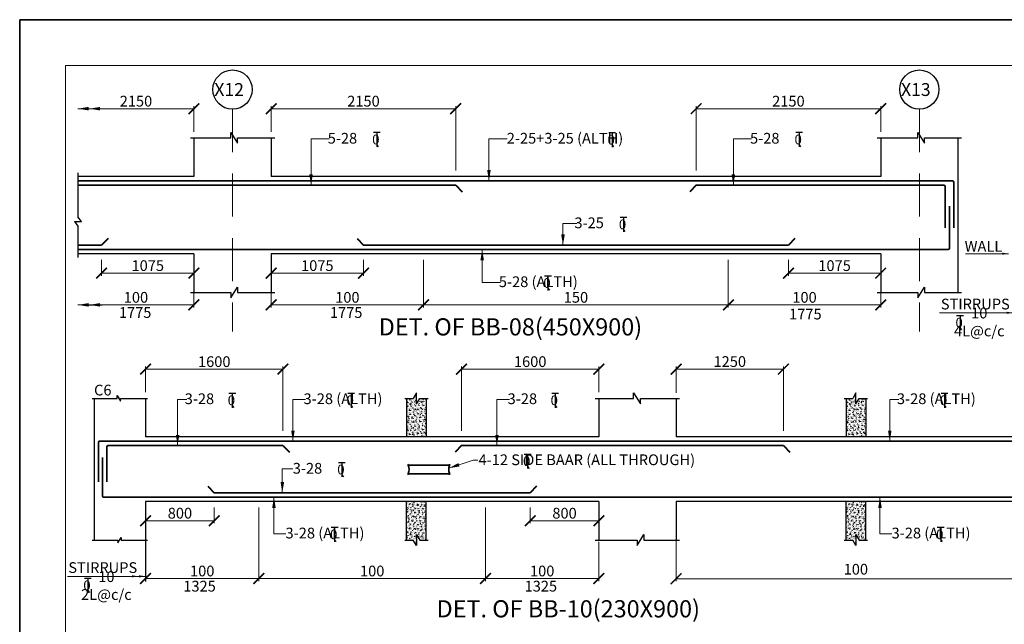
# Model space of a CAD drawing. Units: millimetres. Extents: x 2595901 to 6548022, y -1332439 to 332183.
# Drawn here: x 6043280 to 6066218, y -1287117 to -1273039 of the extents above; entities that cross this region are included whole.
import ezdxf

# ---------------------------------------------------------------- set-up
doc = ezdxf.new("R2010")
doc.units = ezdxf.units.MM
doc.header["$PDMODE"] = 34
doc.header["$PDSIZE"] = -7
for name, pattern in [('DASHDOT', [25.4, 12.7, -6.35, 0, -6.35]), ('DASHED2', [0.375, 0.25, -0.125]), ('KAPL-DASHDOT', [12.7, 6.35, -3.175, 0, -3.175])]:
    doc.linetypes.add(name, pattern=pattern)
doc.layers.get('0').update_dxf_attribs({"lineweight": 18})
doc.layers.get('DEFPOINTS').update_dxf_attribs({"lineweight": 13})
for name, color, linetype, lineweight in [('A-HATCH', 252, 'Continuous', 9), ('REIN', 42, 'Continuous', 35), ('REINF1', 42, 'Continuous', 40), ('S_COL', 4, 'Continuous', 30), ('S_DIM', 1, 'Continuous', 13), ('S_GRID', 253, 'DASHDOT', 18), ('S_RCC', 3, 'Continuous', 25), ('S_TEXT', 4, 'Continuous', 25), ('S_WALL', 2, 'Continuous', 25), ('TEXT', 130, 'Continuous', 25), ('TEXTLIGHT', 1, 'Continuous', 25), ('TOR', 7, 'Continuous', 5)]:
    doc.layers.add(name, color=color, linetype=linetype, lineweight=lineweight)
doc.layers.add('AG STRUCTURAL SUB GRID', color=251, linetype='KAPL-DASHDOT')
doc.styles.add('2MM', font='romans.shx', dxfattribs={"height": 200})
doc.styles.add('ROMANS', font='ROMANS.SHX', dxfattribs={"width": 0.85, "height": 250})
doc.styles.add('S_Notes', font='romans.shx', dxfattribs={"height": 10})
doc.dimstyles.new('100', dxfattribs={"dimtxt": 100, "dimasz": 150, "dimexe": 0, "dimexo": 0, "dimgap": 25, "dimtad": 1, "dimdec": 0, "dimzin": 0, "dimdsep": 46, "dimtxsty": 'ROMANS', "dimblk": 'ARCHTICK', "dimblk2": 'ARCHTICK', "dimcen": 0, "dimclrd": 1, "dimclre": 1, "dimclrt": 7, "dimadec": 0, "dimazin": 0, "dimtfac": 1, "dimtdec": 0, "dimtofl": 0, "dimtmove": 0, "dimatfit": 3, "dimfxl": 0.09, "dimtolj": 1, "dimtzin": 0, "dimlwd": 5, "dimlwe": 5, "dimarcsym": 0})
doc.dimstyles.new('50', dxfattribs={"dimscale": 2, "dimtxt": 2, "dimasz": 125, "dimexe": 30, "dimexo": 70, "dimgap": 25, "dimtad": 3, "dimdec": 0, "dimlfac": 0.5, "dimzin": 0, "dimdsep": 46, "dimtxsty": 'ROMANS', "dimblk": 'ARCHTICK', "dimcen": 1, "dimclrd": 1, "dimclre": 1, "dimclrt": 256, "dimadec": 0, "dimazin": 0, "dimtfac": 1, "dimtdec": 0, "dimtmove": 0, "dimatfit": 3, "dimfxl": 30, "dimtolj": 1, "dimtzin": 0, "dimlwd": 5, "dimlwe": 5, "dimarcsym": 0})

# ---------------------------------------------------------------- blocks, each defined once
blk = doc.blocks.new('_ArchTick')
at = {"color": 0, "linetype": 'ByBlock', "const_width": 0.15}
blk.add_lwpolyline([(-0.5, -0.5), (0.5, 0.5)], dxfattribs=at)
blk = doc.blocks.new('*D2138')
at = {"color": 1, "lineweight": 5, "transparency": 16777216}
for p, q in [((6059789, -1278630), (6059789, -1279739)), ((6063339, -1279239), (6063339, -1279739)), ((6059789, -1279679), (6063339, -1279679))]:
    blk.add_line(p, q, dxfattribs=at)
at = {"layer": 'DEFPOINTS', "color": 0, "linetype": 'ByBlock', "transparency": 16777216}
for p in [(6059789, -1278490, 0), (6063339, -1279099), (6063339, -1279679)]:
    blk.add_point(p, dxfattribs=at)
at = {"color": 1, "linetype": 'ByBlock', "lineweight": 5, "transparency": 16777216, "xscale": 250, "yscale": 250, "zscale": 250, "rotation": 180}
blk.add_blockref('_ArchTick', (6059789, -1279679), dxfattribs=at)
at = {"color": 1, "linetype": 'ByBlock', "lineweight": 5, "transparency": 16777216, "xscale": 250, "yscale": 250, "zscale": 250}
blk.add_blockref('_ArchTick', (6063339, -1279679), dxfattribs=at)
at = {"linetype": 'ByBlock', "transparency": 16777216, "insert": (6061564, -1279504), "char_height": 250, "attachment_point": 5, "style": 'ROMANS'}
blk.add_mtext('\\A1;100', dxfattribs=at)
blk = doc.blocks.new('*D2139')
at = {"color": 1, "lineweight": 5, "transparency": 16777216}
for p, q in [((6061189, -1278630), (6061189, -1279000)), ((6063339, -1278630), (6063339, -1279000)), ((6061189, -1278940), (6063339, -1278940))]:
    blk.add_line(p, q, dxfattribs=at)
at = {"layer": 'DEFPOINTS', "color": 0, "linetype": 'ByBlock', "transparency": 16777216}
for p in [(6061189, -1278490), (6063339, -1278490), (6063339, -1278940)]:
    blk.add_point(p, dxfattribs=at)
at = {"color": 1, "linetype": 'ByBlock', "lineweight": 5, "transparency": 16777216, "xscale": 250, "yscale": 250, "zscale": 250, "rotation": 180}
blk.add_blockref('_ArchTick', (6061189, -1278940), dxfattribs=at)
at = {"color": 1, "linetype": 'ByBlock', "lineweight": 5, "transparency": 16777216, "xscale": 250, "yscale": 250, "zscale": 250}
blk.add_blockref('_ArchTick', (6063339, -1278940), dxfattribs=at)
at = {"linetype": 'ByBlock', "transparency": 16777216, "insert": (6062264, -1278765), "char_height": 250, "attachment_point": 5, "style": 'ROMANS'}
blk.add_mtext('\\A1;1075', dxfattribs=at)
blk = doc.blocks.new('*D2140')
at = {"color": 1, "lineweight": 5, "transparency": 16777216}
for p, q in [((6045189, -1278630), (6045189, -1279000)), ((6047339, -1278630), (6047339, -1279000)), ((6045189, -1278940), (6047339, -1278940))]:
    blk.add_line(p, q, dxfattribs=at)
at = {"layer": 'DEFPOINTS', "color": 0, "linetype": 'ByBlock', "transparency": 16777216}
for p in [(6045189, -1278490), (6047339, -1278490), (6047339, -1278940)]:
    blk.add_point(p, dxfattribs=at)
at = {"color": 1, "linetype": 'ByBlock', "lineweight": 5, "transparency": 16777216, "xscale": 250, "yscale": 250, "zscale": 250, "rotation": 180}
blk.add_blockref('_ArchTick', (6045189, -1278940), dxfattribs=at)
at = {"color": 1, "linetype": 'ByBlock', "lineweight": 5, "transparency": 16777216, "xscale": 250, "yscale": 250, "zscale": 250}
blk.add_blockref('_ArchTick', (6047339, -1278940), dxfattribs=at)
at = {"linetype": 'ByBlock', "transparency": 16777216, "insert": (6046264, -1278765), "char_height": 250, "attachment_point": 5, "style": 'ROMANS'}
blk.add_mtext('\\A1;1075', dxfattribs=at)
blk = doc.blocks.new('*D2141')
at = {"color": 1, "lineweight": 5, "transparency": 16777216}
for p, q in [((6052689, -1278630), (6052689, -1279739)), ((6049139, -1279239), (6049139, -1279739)), ((6052689, -1279679), (6049139, -1279679))]:
    blk.add_line(p, q, dxfattribs=at)
at = {"layer": 'DEFPOINTS', "color": 0, "linetype": 'ByBlock', "transparency": 16777216}
for p in [(6052689, -1278490, 0), (6049139, -1279099), (6049139, -1279679)]:
    blk.add_point(p, dxfattribs=at)
at = {"color": 1, "linetype": 'ByBlock', "lineweight": 5, "transparency": 16777216, "xscale": 250, "yscale": 250, "zscale": 250, "rotation": 180}
blk.add_blockref('_ArchTick', (6049139, -1279679), dxfattribs=at)
at = {"color": 1, "linetype": 'ByBlock', "lineweight": 5, "transparency": 16777216, "xscale": 250, "yscale": 250, "zscale": 250}
blk.add_blockref('_ArchTick', (6052689, -1279679), dxfattribs=at)
at = {"linetype": 'ByBlock', "transparency": 16777216, "insert": (6050914, -1279504), "char_height": 250, "attachment_point": 5, "style": 'ROMANS'}
blk.add_mtext('\\A1;100', dxfattribs=at)
blk = doc.blocks.new('*D2142')
at = {"color": 1, "lineweight": 5, "transparency": 16777216}
for p, q in [((6049139, -1278630), (6049139, -1279000)), ((6051289, -1278630), (6051289, -1279000)), ((6051289, -1278940), (6049139, -1278940))]:
    blk.add_line(p, q, dxfattribs=at)
at = {"layer": 'DEFPOINTS', "color": 0, "linetype": 'ByBlock', "transparency": 16777216}
for p in [(6049139, -1278490), (6051289, -1278490), (6049139, -1278940)]:
    blk.add_point(p, dxfattribs=at)
at = {"color": 1, "linetype": 'ByBlock', "lineweight": 5, "transparency": 16777216, "xscale": 250, "yscale": 250, "zscale": 250, "rotation": 180}
blk.add_blockref('_ArchTick', (6049139, -1278940), dxfattribs=at)
at = {"color": 1, "linetype": 'ByBlock', "lineweight": 5, "transparency": 16777216, "xscale": 250, "yscale": 250, "zscale": 250}
blk.add_blockref('_ArchTick', (6051289, -1278940), dxfattribs=at)
at = {"linetype": 'ByBlock', "transparency": 16777216, "insert": (6050214, -1278765), "char_height": 250, "attachment_point": 5, "style": 'ROMANS'}
blk.add_mtext('\\A1;1075', dxfattribs=at)
blk = doc.blocks.new('*D2213')
at = {"color": 1, "lineweight": 5, "transparency": 16777216}
for p, q in [((6059789, -1278630), (6059789, -1279739)), ((6052689, -1279458), (6052689, -1279739)), ((6052689, -1279679), (6059789, -1279679))]:
    blk.add_line(p, q, dxfattribs=at)
at = {"layer": 'DEFPOINTS', "color": 0, "linetype": 'ByBlock', "transparency": 16777216}
for p in [(6059789, -1278490, 0), (6052689, -1279318), (6059789, -1279679)]:
    blk.add_point(p, dxfattribs=at)
at = {"color": 1, "linetype": 'ByBlock', "lineweight": 5, "transparency": 16777216, "xscale": 250, "yscale": 250, "zscale": 250, "rotation": 180}
blk.add_blockref('_ArchTick', (6052689, -1279679), dxfattribs=at)
at = {"color": 1, "linetype": 'ByBlock', "lineweight": 5, "transparency": 16777216, "xscale": 250, "yscale": 250, "zscale": 250}
blk.add_blockref('_ArchTick', (6059789, -1279679), dxfattribs=at)
at = {"linetype": 'ByBlock', "transparency": 16777216, "insert": (6056239, -1279504), "char_height": 250, "attachment_point": 5, "style": 'ROMANS'}
blk.add_mtext('\\A1;150', dxfattribs=at)
blk = doc.blocks.new('*D2214')
at = {"color": 1, "lineweight": 5, "transparency": 16777216}
for p, q in [((6049139, -1275650), (6049139, -1275051)), ((6049139, -1275111), (6053439, -1275111)), ((6053439, -1276550), (6053439, -1275051))]:
    blk.add_line(p, q, dxfattribs=at)
at = {"layer": 'DEFPOINTS', "color": 0, "linetype": 'ByBlock', "transparency": 16777216}
for p in [(6053439, -1275111), (6049139, -1275790), (6053439, -1276690)]:
    blk.add_point(p, dxfattribs=at)
at = {"color": 1, "linetype": 'ByBlock', "lineweight": 5, "transparency": 16777216, "xscale": 250, "yscale": 250, "zscale": 250, "rotation": 180}
blk.add_blockref('_ArchTick', (6049139, -1275111), dxfattribs=at)
at = {"color": 1, "linetype": 'ByBlock', "lineweight": 5, "transparency": 16777216, "xscale": 250, "yscale": 250, "zscale": 250}
blk.add_blockref('_ArchTick', (6053439, -1275111), dxfattribs=at)
at = {"linetype": 'ByBlock', "transparency": 16777216, "insert": (6051289, -1274936), "char_height": 250, "attachment_point": 5, "style": 'ROMANS'}
blk.add_mtext('\\A1;2150', dxfattribs=at)
blk = doc.blocks.new('*D2215')
at = {"color": 1, "lineweight": 5, "transparency": 16777216}
for p, q in [((6059039, -1276550), (6059039, -1275051)), ((6063339, -1275111), (6059039, -1275111)), ((6063339, -1275650), (6063339, -1275051))]:
    blk.add_line(p, q, dxfattribs=at)
at = {"layer": 'DEFPOINTS', "color": 0, "linetype": 'ByBlock', "transparency": 16777216}
for p in [(6059039, -1275111), (6063339, -1275790, 0), (6059039, -1276690)]:
    blk.add_point(p, dxfattribs=at)
at = {"color": 1, "linetype": 'ByBlock', "lineweight": 5, "transparency": 16777216, "xscale": 250, "yscale": 250, "zscale": 250, "rotation": 180}
blk.add_blockref('_ArchTick', (6059039, -1275111), dxfattribs=at)
at = {"color": 1, "linetype": 'ByBlock', "lineweight": 5, "transparency": 16777216, "xscale": 250, "yscale": 250, "zscale": 250}
blk.add_blockref('_ArchTick', (6063339, -1275111), dxfattribs=at)
at = {"linetype": 'ByBlock', "transparency": 16777216, "insert": (6061189, -1274936), "char_height": 250, "attachment_point": 5, "style": 'ROMANS'}
blk.add_mtext('\\A1;2150', dxfattribs=at)
blk = doc.blocks.new('T')
at = {"layer": 'TEXTLIGHT', "color": 7}
for p, q in [((-5.9, 25.2), (5.9, 25.2)), ((0, 25.2), (0, 0)), ((0, 3.7), (2.6, 0.4))]:
    blk.add_line(p, q, dxfattribs=at)
at = {"layer": 'TEXTLIGHT', "color": 7, "style": 'ROMANS'}
blk.add_text('0', height=16.7, dxfattribs=at).set_placement((-7.9, 4.5))
blk = doc.blocks.new('*D2842')
at = {"color": 1, "lineweight": 5, "transparency": 16777216}
for p, q in [((6046213, -1284395), (6046213, -1284765)), ((6047813, -1284395), (6047813, -1284765)), ((6047813, -1284705), (6046213, -1284705))]:
    blk.add_line(p, q, dxfattribs=at)
at = {"layer": 'DEFPOINTS', "color": 0, "linetype": 'ByBlock', "transparency": 16777216}
for p in [(6046213, -1284255), (6047813, -1284255, 0), (6046213, -1284705)]:
    blk.add_point(p, dxfattribs=at)
at = {"color": 1, "linetype": 'ByBlock', "lineweight": 5, "transparency": 16777216, "xscale": 250, "yscale": 250, "zscale": 250, "rotation": 180}
blk.add_blockref('_ArchTick', (6046213, -1284705), dxfattribs=at)
at = {"color": 1, "linetype": 'ByBlock', "lineweight": 5, "transparency": 16777216, "xscale": 250, "yscale": 250, "zscale": 250}
blk.add_blockref('_ArchTick', (6047813, -1284705), dxfattribs=at)
at = {"linetype": 'ByBlock', "transparency": 16777216, "insert": (6047013, -1284530), "char_height": 250, "attachment_point": 5, "style": 'ROMANS'}
blk.add_mtext('\\A1;800', dxfattribs=at)
blk = doc.blocks.new('*D2843')
at = {"color": 1, "lineweight": 5, "transparency": 16777216}
for p, q in [((6053573, -1282615), (6053573, -1281116)), ((6056773, -1281176), (6053573, -1281176)), ((6056773, -1281715), (6056773, -1281116))]:
    blk.add_line(p, q, dxfattribs=at)
at = {"layer": 'DEFPOINTS', "color": 0, "linetype": 'ByBlock', "transparency": 16777216}
for p in [(6053573, -1281176), (6056773, -1281855, 0), (6053573, -1282755, 0)]:
    blk.add_point(p, dxfattribs=at)
at = {"color": 1, "linetype": 'ByBlock', "lineweight": 5, "transparency": 16777216, "xscale": 250, "yscale": 250, "zscale": 250, "rotation": 180}
blk.add_blockref('_ArchTick', (6053573, -1281176), dxfattribs=at)
at = {"color": 1, "linetype": 'ByBlock', "lineweight": 5, "transparency": 16777216, "xscale": 250, "yscale": 250, "zscale": 250}
blk.add_blockref('_ArchTick', (6056773, -1281176), dxfattribs=at)
at = {"linetype": 'ByBlock', "transparency": 16777216, "insert": (6055173, -1281001), "char_height": 250, "attachment_point": 5, "style": 'ROMANS'}
blk.add_mtext('\\A1;1600', dxfattribs=at)
blk = doc.blocks.new('*D2844')
at = {"color": 1, "lineweight": 5, "transparency": 16777216}
for p, q in [((6055173, -1284395), (6055173, -1284765)), ((6056773, -1284395), (6056773, -1284765)), ((6055173, -1284705), (6056773, -1284705))]:
    blk.add_line(p, q, dxfattribs=at)
at = {"layer": 'DEFPOINTS', "color": 0, "linetype": 'ByBlock', "transparency": 16777216}
for p in [(6055173, -1284255, 0), (6056773, -1284255), (6056773, -1284705)]:
    blk.add_point(p, dxfattribs=at)
at = {"color": 1, "linetype": 'ByBlock', "lineweight": 5, "transparency": 16777216, "xscale": 250, "yscale": 250, "zscale": 250, "rotation": 180}
blk.add_blockref('_ArchTick', (6055173, -1284705), dxfattribs=at)
at = {"color": 1, "linetype": 'ByBlock', "lineweight": 5, "transparency": 16777216, "xscale": 250, "yscale": 250, "zscale": 250}
blk.add_blockref('_ArchTick', (6056773, -1284705), dxfattribs=at)
at = {"linetype": 'ByBlock', "transparency": 16777216, "insert": (6055973, -1284530), "char_height": 250, "attachment_point": 5, "style": 'ROMANS'}
blk.add_mtext('\\A1;800', dxfattribs=at)
blk = doc.blocks.new('*D2845')
at = {"color": 1, "lineweight": 5, "transparency": 16777216}
for p, q in [((6048853, -1284395), (6048853, -1286111)), ((6046213, -1285295), (6046213, -1286111)), ((6048853, -1286051), (6046213, -1286051))]:
    blk.add_line(p, q, dxfattribs=at)
at = {"layer": 'DEFPOINTS', "color": 0, "linetype": 'ByBlock', "transparency": 16777216}
for p in [(6048853, -1284255, 0), (6046213, -1285155, 0), (6046213, -1286051)]:
    blk.add_point(p, dxfattribs=at)
at = {"color": 1, "linetype": 'ByBlock', "lineweight": 5, "transparency": 16777216, "xscale": 250, "yscale": 250, "zscale": 250, "rotation": 180}
blk.add_blockref('_ArchTick', (6046213, -1286051), dxfattribs=at)
at = {"color": 1, "linetype": 'ByBlock', "lineweight": 5, "transparency": 16777216, "xscale": 250, "yscale": 250, "zscale": 250}
blk.add_blockref('_ArchTick', (6048853, -1286051), dxfattribs=at)
at = {"linetype": 'ByBlock', "transparency": 16777216, "insert": (6047533, -1285876), "char_height": 250, "attachment_point": 5, "style": 'ROMANS'}
blk.add_mtext('\\A1;100', dxfattribs=at)
blk = doc.blocks.new('*D2846')
at = {"color": 1, "lineweight": 5, "transparency": 16777216}
for p, q in [((6054133, -1284395), (6054133, -1286111)), ((6048853, -1285830), (6048853, -1286111)), ((6048853, -1286051), (6054133, -1286051))]:
    blk.add_line(p, q, dxfattribs=at)
at = {"layer": 'DEFPOINTS', "color": 0, "linetype": 'ByBlock', "transparency": 16777216}
for p in [(6054133, -1284255, 0), (6048853, -1285690), (6054133, -1286051)]:
    blk.add_point(p, dxfattribs=at)
at = {"color": 1, "linetype": 'ByBlock', "lineweight": 5, "transparency": 16777216, "xscale": 250, "yscale": 250, "zscale": 250, "rotation": 180}
blk.add_blockref('_ArchTick', (6048853, -1286051), dxfattribs=at)
at = {"color": 1, "linetype": 'ByBlock', "lineweight": 5, "transparency": 16777216, "xscale": 250, "yscale": 250, "zscale": 250}
blk.add_blockref('_ArchTick', (6054133, -1286051), dxfattribs=at)
at = {"linetype": 'ByBlock', "transparency": 16777216, "insert": (6051493, -1285876), "char_height": 250, "attachment_point": 5, "style": 'ROMANS'}
blk.add_mtext('\\A1;100', dxfattribs=at)
blk = doc.blocks.new('*D2847')
at = {"color": 1, "lineweight": 5, "transparency": 16777216}
for p, q in [((6054133, -1284395), (6054133, -1286111)), ((6056773, -1285194), (6056773, -1286111)), ((6054133, -1286051), (6056773, -1286051))]:
    blk.add_line(p, q, dxfattribs=at)
at = {"layer": 'DEFPOINTS', "color": 0, "linetype": 'ByBlock', "transparency": 16777216}
for p in [(6054133, -1284255, 0), (6056773, -1285054, 0), (6056773, -1286051)]:
    blk.add_point(p, dxfattribs=at)
at = {"color": 1, "linetype": 'ByBlock', "lineweight": 5, "transparency": 16777216, "xscale": 250, "yscale": 250, "zscale": 250, "rotation": 180}
blk.add_blockref('_ArchTick', (6054133, -1286051), dxfattribs=at)
at = {"color": 1, "linetype": 'ByBlock', "lineweight": 5, "transparency": 16777216, "xscale": 250, "yscale": 250, "zscale": 250}
blk.add_blockref('_ArchTick', (6056773, -1286051), dxfattribs=at)
at = {"linetype": 'ByBlock', "transparency": 16777216, "insert": (6055453, -1285876), "char_height": 250, "attachment_point": 5, "style": 'ROMANS'}
blk.add_mtext('\\A1;100', dxfattribs=at)
blk = doc.blocks.new('*D2848')
at = {"color": 1, "lineweight": 5, "transparency": 16777216}
for p, q in [((6058573, -1281725), (6058573, -1281114)), ((6061073, -1281174), (6058573, -1281174)), ((6061073, -1282615), (6061073, -1281114))]:
    blk.add_line(p, q, dxfattribs=at)
at = {"layer": 'DEFPOINTS', "color": 0, "linetype": 'ByBlock', "transparency": 16777216}
for p in [(6058573, -1281174), (6058573, -1281865), (6061073, -1282755, 0)]:
    blk.add_point(p, dxfattribs=at)
at = {"color": 1, "linetype": 'ByBlock', "lineweight": 5, "transparency": 16777216, "xscale": 250, "yscale": 250, "zscale": 250, "rotation": 180}
blk.add_blockref('_ArchTick', (6058573, -1281174), dxfattribs=at)
at = {"color": 1, "linetype": 'ByBlock', "lineweight": 5, "transparency": 16777216, "xscale": 250, "yscale": 250, "zscale": 250}
blk.add_blockref('_ArchTick', (6061073, -1281174), dxfattribs=at)
at = {"linetype": 'ByBlock', "transparency": 16777216, "insert": (6059823, -1280999), "char_height": 250, "attachment_point": 5, "style": 'ROMANS'}
blk.add_mtext('\\A1;1250', dxfattribs=at)
blk = doc.blocks.new('*D3302')
at = {"color": 1, "lineweight": 5, "transparency": 16777216}
for p, q in [((6046213, -1281715), (6046213, -1281116)), ((6046213, -1281176), (6049413, -1281176)), ((6049413, -1282615), (6049413, -1281116))]:
    blk.add_line(p, q, dxfattribs=at)
at = {"layer": 'DEFPOINTS', "color": 0, "linetype": 'ByBlock', "transparency": 16777216}
for p in [(6049413, -1281176), (6046213, -1281855, 0), (6049413, -1282755, 0)]:
    blk.add_point(p, dxfattribs=at)
at = {"color": 1, "linetype": 'ByBlock', "lineweight": 5, "transparency": 16777216, "xscale": 250, "yscale": 250, "zscale": 250, "rotation": 180}
blk.add_blockref('_ArchTick', (6046213, -1281176), dxfattribs=at)
at = {"color": 1, "linetype": 'ByBlock', "lineweight": 5, "transparency": 16777216, "xscale": 250, "yscale": 250, "zscale": 250}
blk.add_blockref('_ArchTick', (6049413, -1281176), dxfattribs=at)
at = {"linetype": 'ByBlock', "transparency": 16777216, "insert": (6047813, -1281001), "char_height": 250, "attachment_point": 5, "style": 'ROMANS'}
blk.add_mtext('\\A1;1600', dxfattribs=at)

msp = doc.modelspace()

# ---------------------------------------------------------------- hatches: boundary and pattern name
at = {"layer": 'A-HATCH', "linetype": 'ByBlock'}
h = msp.add_hatch(dxfattribs=at)
h.set_pattern_fill('AR-CONC', color=256, scale=0.5, style=0)
h.set_pattern_definition([(310, (1075457.03, -2071325.106), (91.0923345, 7.9695428), [9.525, -104.775]), (5, (1075457.03, -2071325.11), (-17.621413, -95.5283214), [7.62, -83.82]), (259.549, (1075464.62, -2071324.44), (73.4712508, -87.5583439), [8.095, -89.045]), (313.8158, (1075457.03, -2071350.51), (135.5395204, 21.021164), [14.2875, -157.1625]), (263.3644, (1075468.33, -2071348.75), (118.7021172, -123.712778), [12.1425, -133.5675]), (8.816, (1075457.03, -2071350.5), (118.702303, -123.712559), [11.43, -125.73]), (339, (1075469.73, -2071344.156), (75.8074399, 51.1327593), [9.525, -104.775]), (34, (1075469.73, -2071344.16), (30.9010142, -92.093983), [7.62, -83.82]), (288.5486, (1075476.05, -2071339.895), (106.7082454, -40.9614289), [8.095, -89.045]), (322.5, (1075457.03, -2071325.106), (1.54430163, -42.27751944), [0, -82.804, 0, -85.09, 0, -84.1375]), (352.5, (1075457.03, -2071325.106), (33.40983126, -50.0902874), [0, -48.514, 0, -80.899, 0, -32.0675]), (32.5, (1075428.71, -2071325.106), (67.79529758, 2.864372), [0, -31.75, 0, -99.06, 0, -131.445]), (42.5, (1075416.01, -2071325.106), (74.0645907, -12.7132455), [0, -41.275, 0, -65.786, 0, -93.345])])
h.paths.add_polyline_path([(6052752.6, -1282755.4), (6052292.6, -1282755.4), (6052292.6, -1281855.4), (6052450.2, -1281855.4), (6052522.6, -1281726.2), (6052522.6, -1281855.4), (6052522.6, -1281984.7), (6052600.8, -1281855.4), (6052752.6, -1281855.4)])
h = msp.add_hatch(dxfattribs=at)
h.set_pattern_fill('AR-CONC', color=256, scale=0.5, style=0)
h.set_pattern_definition([(310, (1085697.02, -2071325.106), (91.0923345, 7.9695428), [9.525, -104.775]), (5, (1085697.02, -2071325.11), (-17.621413, -95.5283214), [7.62, -83.82]), (259.549, (1085704.61, -2071324.44), (73.4712508, -87.5583439), [8.095, -89.045]), (313.8158, (1085697.02, -2071350.51), (135.5395204, 21.021164), [14.2875, -157.1625]), (263.3644, (1085708.31, -2071348.75), (118.7021172, -123.712778), [12.1425, -133.5675]), (8.816, (1085697.02, -2071350.5), (118.702303, -123.712559), [11.43, -125.73]), (339, (1085709.72, -2071344.156), (75.8074399, 51.1327593), [9.525, -104.775]), (34, (1085709.72, -2071344.16), (30.9010142, -92.093983), [7.62, -83.82]), (288.5486, (1085716.04, -2071339.895), (106.7082454, -40.9614289), [8.095, -89.045]), (322.5, (1085697.02, -2071325.106), (1.54430163, -42.27751944), [0, -82.804, 0, -85.09, 0, -84.1375]), (352.5, (1085697.02, -2071325.106), (33.40983126, -50.0902874), [0, -48.514, 0, -80.899, 0, -32.0675]), (32.5, (1085668.698, -2071325.106), (67.79529758, 2.864372), [0, -31.75, 0, -99.06, 0, -131.445]), (42.5, (1085656, -2071325.106), (74.0645907, -12.7132455), [0, -41.275, 0, -65.786, 0, -93.345])])
h.paths.add_polyline_path([(6062992.6, -1282755.4), (6062532.6, -1282755.4), (6062532.6, -1281855.4), (6062690.2, -1281855.4), (6062762.6, -1281726.2), (6062762.6, -1281855.4), (6062762.6, -1281984.7), (6062840.8, -1281855.4), (6062992.6, -1281855.4)])
h = msp.add_hatch(dxfattribs=at)
h.set_pattern_fill('AR-CONC', color=256, scale=0.5, style=0)
h.set_pattern_definition([(50, (1075457.03, -495685.76), (91.0923345, -7.9695428), [9.525, -104.775]), (355, (1075457.03, -495685.76), (-17.621413, 95.5283214), [7.62, -83.82]), (100.451, (1075464.62, -495686.42), (73.4712508, 87.5583439), [8.095, -89.045]), (46.1842, (1075457.03, -495660.36), (135.5395204, -21.021164), [14.2875, -157.1625]), (96.6356, (1075468.33, -495662.11), (118.7021172, 123.712778), [12.1425, -133.5675]), (351.184, (1075457.03, -495660.36), (118.702303, 123.712559), [11.43, -125.73]), (21, (1075469.73, -495666.71), (75.8074399, -51.1327593), [9.525, -104.775]), (326, (1075469.73, -495666.71), (30.9010142, 92.093983), [7.62, -83.82]), (71.4514, (1075476.05, -495670.97), (106.7082454, 40.9614289), [8.095, -89.045]), (37.5, (1075457.03, -495685.757), (1.54430163, 42.27751944), [0, -82.804, 0, -85.09, 0, -84.1375]), (7.5, (1075457.03, -495685.757), (33.40983126, 50.0902874), [0, -48.514, 0, -80.899, 0, -32.0675]), (327.5, (1075428.71, -495685.757), (67.79529758, -2.864372), [0, -31.75, 0, -99.06, 0, -131.445]), (317.5, (1075416.01, -495685.757), (74.0645907, 12.7132455), [0, -41.275, 0, -65.786, 0, -93.345])])
h.paths.add_polyline_path([(6052752.6, -1284255.4), (6052292.6, -1284255.4), (6052292.6, -1285155.4), (6052450.2, -1285155.4), (6052522.6, -1285284.7), (6052522.6, -1285155.4), (6052522.6, -1285026.2), (6052600.8, -1285155.4), (6052752.6, -1285155.4)])
h = msp.add_hatch(dxfattribs=at)
h.set_pattern_fill('AR-CONC', color=256, scale=0.5, style=0)
h.set_pattern_definition([(50, (1085697.02, -495685.76), (91.0923345, -7.9695428), [9.525, -104.775]), (355, (1085697.02, -495685.76), (-17.621413, 95.5283214), [7.62, -83.82]), (100.451, (1085704.61, -495686.42), (73.4712508, 87.5583439), [8.095, -89.045]), (46.1842, (1085697.02, -495660.36), (135.5395204, -21.021164), [14.2875, -157.1625]), (96.6356, (1085708.31, -495662.11), (118.7021172, 123.712778), [12.1425, -133.5675]), (351.184, (1085697.02, -495660.36), (118.702303, 123.712559), [11.43, -125.73]), (21, (1085709.72, -495666.71), (75.8074399, -51.1327593), [9.525, -104.775]), (326, (1085709.72, -495666.71), (30.9010142, 92.093983), [7.62, -83.82]), (71.4514, (1085716.04, -495670.97), (106.7082454, 40.9614289), [8.095, -89.045]), (37.5, (1085697.02, -495685.757), (1.54430163, 42.27751944), [0, -82.804, 0, -85.09, 0, -84.1375]), (7.5, (1085697.02, -495685.757), (33.40983126, 50.0902874), [0, -48.514, 0, -80.899, 0, -32.0675]), (327.5, (1085668.698, -495685.757), (67.79529758, -2.864372), [0, -31.75, 0, -99.06, 0, -131.445]), (317.5, (1085656, -495685.757), (74.0645907, 12.7132455), [0, -41.275, 0, -65.786, 0, -93.345])])
h.paths.add_polyline_path([(6062992.6, -1284255.4), (6062532.6, -1284255.4), (6062532.6, -1285155.4), (6062690.2, -1285155.4), (6062762.6, -1285284.7), (6062762.6, -1285155.4), (6062762.6, -1285026.2), (6062840.8, -1285155.4), (6062992.6, -1285155.4)])

# ---------------------------------------------------------------- linework, layer by layer
at = {"color": 1, "lineweight": 5}
for p, q in [((6047339.1, -1275110.7, 0), (6044638.4, -1275110.7, 0)), ((6047339.1, -1275649.9, 0), (6047339.1, -1275050.7, 0)), ((6047339.1, -1279238.7), (6047339.1, -1279738.9)), ((6044638.4, -1279678.9), (6047339.1, -1279678.9)), ((6058572.6, -1285155.4, 0), (6058572.6, -1286116, 0)), ((6058572.6, -1286056, 0), (6066952.7, -1286056, 0))]:
    msp.add_line(p, q, dxfattribs=at)
at = {"color": 7, "elevation": 0}
msp.add_lwpolyline([(6044347.6, -1331371.4), (6126312.8, -1331371.4), (6126312.8, -1274106.1), (6044347.6, -1274106.1)], close=True, dxfattribs=at)
at = {"layer": 'AG STRUCTURAL SUB GRID', "color": 4, "linetype": 'ByBlock', "ltscale": 2}
for centre in [(6048239.1, -1274666.4, 0), (6064239.1, -1274666.4, 0)]:
    msp.add_circle(centre, 457.1, dxfattribs=at)
at = {"layer": 'REIN'}
for p, q in [((6065009.1, -1276789.9, 0), (6044638.4, -1276789.9, 0)), ((6053439.1, -1276889.9, 0), (6044638.4, -1276889.9, 0)), ((6064809.1, -1276889.9, 0), (6059039.1, -1276889.9, 0)), ((6064839.1, -1276919.9, 0), (6064839.1, -1277888.6, 0)), ((6065039.1, -1276819.9, 0), (6065039.1, -1277888.6, 0)), ((6064939.1, -1277379.9, 0), (6064939.1, -1278359.9, 0)), ((6045189.1, -1278289.9, 0), (6044638.4, -1278289.9, 0)), ((6061189.1, -1278289.9, 0), (6051289.1, -1278289.9, 0)), ((6064909.1, -1278389.9, 0), (6044638.4, -1278389.9, 0)), ((6045112.6, -1282885.4, 0), (6045112.6, -1283799.9, 0)), ((6068622.7, -1282855.4, 0), (6045142.6, -1282855.4, 0)), ((6045312.6, -1282985.4), (6045312.6, -1283800.8)), ((6049412.6, -1282955.4), (6045342.6, -1282955.4)), ((6053572.6, -1282955.4, 0), (6061072.6, -1282955.4, 0)), ((6045212.6, -1283233, 0), (6045212.6, -1284140.4, 0)), ((6052328.6, -1283408, 0), (6053297.7, -1283408, 0)), ((6052328.6, -1283612, 0), (6053298.2, -1283612, 0)), ((6055172.6, -1284055.4, 0), (6047812.6, -1284055.4, 0)), ((6057017.6, -1284155.4, 0), (6045227.6, -1284155.4, 0)), ((6068522.7, -1284155.4, 0), (6057002.6, -1284155.4, 0))]:
    msp.add_line(p, q, dxfattribs=at)
for centre, radius, start, end in [((6064809.1, -1276919.9, 0), 30, 0, 90), ((6065009.1, -1276819.9, 0), 30, 0, 90), ((6064909.1, -1278359.9, 0), 30, 270, 0), ((6045142.6, -1282885.4, 0), 30, 90, 180), ((6045342.6, -1282985.4), 30, 90, 180), ((6052369.3, -1283408, 0), 40.2, 148.45155, 180), ((6053257.4, -1283408, 0), 40.2, 360, 31.54845), ((6052120.8, -1283509.4, 0), 231.7, 333.73976, 25.9678), ((6052368.8, -1283612, 0), 40.2, 180, 211.54845), ((6053506, -1283509.4, 0), 231.7, 154.0322, 206.26024), ((6053258, -1283612, 0), 40.2, 328.45155, 0), ((6045227.6, -1284140.4, 0), 15, 180, 270)]:
    msp.add_arc(centre, radius, start, end, dxfattribs=at)
at = {"layer": 'REINF1'}
for p, q in [((6053439.1, -1276889.9, 0), (6053588.7, -1277044, 0)), ((6059039.1, -1276889.9, 0), (6058889.5, -1277044, 0)), ((6045338.7, -1278135.7, 0), (6045189.1, -1278289.9, 0)), ((6051139.5, -1278135.7, 0), (6051289.1, -1278289.9, 0)), ((6061338.7, -1278135.7, 0), (6061189.1, -1278289.9, 0)), ((6049412.6, -1282955.4, 0), (6049562.2, -1283109.6, 0)), ((6053572.6, -1282955.4, 0), (6053423, -1283109.6, 0)), ((6061072.6, -1282955.4, 0), (6061222.2, -1283109.6, 0)), ((6047663, -1283901.3, 0), (6047812.6, -1284055.4, 0)), ((6055322.2, -1283901.3, 0), (6055172.6, -1284055.4, 0))]:
    msp.add_line(p, q, dxfattribs=at)
at = {"layer": 'S_COL'}
for p, q in [((6047339.1, -1275789.9, 0), (6047339.1, -1276689.9, 0)), ((6049139.1, -1275789.9, 0), (6049139.1, -1276689.9, 0)), ((6063339.1, -1275789.9, 0), (6063339.1, -1276689.9, 0)), ((6065139.1, -1275789.9, 0), (6065139.1, -1279389.9, 0)), ((6047339.1, -1278489.9, 0), (6047339.1, -1279389.9, 0)), ((6049139.1, -1278489.9, 0), (6049139.1, -1279389.9, 0)), ((6063339.1, -1278489.9, 0), (6063339.1, -1279389.9, 0)), ((6045012.6, -1281855.4, 0), (6045012.6, -1285155.4, 0)), ((6046212.6, -1281855.4, 0), (6046212.6, -1282755.4, 0)), ((6056772.6, -1281855.4, 0), (6056772.6, -1282755.4, 0)), ((6056772.6, -1281855.4, 0), (6056772.6, -1282755.4, 0)), ((6058572.6, -1281855.4, 0), (6058572.6, -1282755.4, 0)), ((6046212.6, -1284255.4, 0), (6046212.6, -1285155.4, 0)), ((6056772.6, -1284255.4, 0), (6056772.6, -1285155.4, 0)), ((6056772.6, -1284255.4, 0), (6056772.6, -1285155.4, 0)), ((6058572.6, -1284255.4, 0), (6058572.6, -1285155.4, 0))]:
    msp.add_line(p, q, dxfattribs=at)
at = {"layer": 'S_GRID', "linetype": 'DASHED2', "ltscale": 4000}
for p, q in [((6048239.1, -1275123.5, 0), (6048239.1, -1280302, 0)), ((6064239.1, -1275123.5, 0), (6064239.1, -1280302, 0))]:
    msp.add_line(p, q, dxfattribs=at)
at = {"layer": 'S_RCC', "color": 3, "linetype": 'ByBlock'}
for p, q in [((6047339.1, -1276689.9, 0), (6044638.4, -1276689.9, 0)), ((6063339.1, -1276689.9, 0), (6049139.1, -1276689.9, 0)), ((6047339.1, -1278489.9, 0), (6044638.4, -1278489.9, 0)), ((6063339.1, -1278489.9, 0), (6049139.1, -1278489.9, 0)), ((6056772.6, -1282755.4, 0), (6046212.6, -1282755.4, 0)), ((6066952.7, -1282755.4, 0), (6058572.6, -1282755.4, 0)), ((6056772.6, -1284255.4, 0), (6046212.6, -1284255.4, 0)), ((6066952.7, -1284255.4, 0), (6058572.6, -1284255.4, 0))]:
    msp.add_line(p, q, dxfattribs=at)
at = {"layer": 'S_WALL'}
for p, q in [((6052292.6, -1281855.4, 0), (6052292.6, -1282755.4, 0)), ((6052752.6, -1281855.4, 0), (6052752.6, -1282755.4, 0)), ((6062532.6, -1281855.4, 0), (6062532.6, -1282755.4, 0)), ((6062992.6, -1281855.4, 0), (6062992.6, -1282755.4, 0)), ((6052292.6, -1285155.4, 0), (6052292.6, -1284255.4, 0)), ((6052752.6, -1285155.4, 0), (6052752.6, -1284255.4, 0)), ((6062532.6, -1285155.4, 0), (6062532.6, -1284255.4, 0)), ((6062992.6, -1285155.4, 0), (6062992.6, -1284255.4, 0))]:
    msp.add_line(p, q, dxfattribs=at)
at = {"layer": 'TEXTLIGHT'}
for p, q in [((6047256, -1275789.9, 0), (6048201.4, -1275789.9, 0)), ((6048201.4, -1275789.9, 0), (6048201.4, -1275664.6, 0)), ((6048201.4, -1275664.6, 0), (6048358, -1275915.4, 0)), ((6048358, -1275915.4, 0), (6048358, -1275789.9, 0)), ((6048358, -1275789.9, 0), (6049222.3, -1275789.9, 0)), ((6063256, -1275789.9, 0), (6064201.4, -1275789.9, 0)), ((6064201.4, -1275789.9, 0), (6064201.4, -1275664.6, 0)), ((6064201.4, -1275664.6, 0), (6064358, -1275915.4, 0)), ((6064358, -1275915.4, 0), (6064358, -1275789.9, 0)), ((6064358, -1275789.9, 0), (6065222.3, -1275789.9, 0)), ((6044638.4, -1276606.7, 0), (6044638.4, -1277627.4, 0)), ((6044718.1, -1277739.9, 0), (6044638.4, -1277627.4, 0)), ((6044558.8, -1277739.9, 0), (6044638.4, -1277739.9, 0)), ((6044558.8, -1277739.9, 0), (6044638.4, -1277843.2, 0)), ((6044638.4, -1277739.9, 0), (6044718.1, -1277739.9, 0)), ((6044638.4, -1277843.2, 0), (6044638.4, -1278573, 0)), ((6047256, -1279389.9, 0), (6048201.4, -1279389.9, 0)), ((6048201.4, -1279515.1, 0), (6048358, -1279264.3, 0)), ((6048201.4, -1279389.9, 0), (6048201.4, -1279515.1, 0)), ((6048358, -1279264.3, 0), (6048358, -1279389.9, 0)), ((6048358, -1279389.9, 0), (6049222.3, -1279389.9, 0)), ((6063256, -1279389.9, 0), (6064201.4, -1279389.9, 0)), ((6064201.4, -1279515.1, 0), (6064358, -1279264.3, 0)), ((6064201.4, -1279389.9, 0), (6064201.4, -1279515.1, 0)), ((6064358, -1279264.3, 0), (6064358, -1279389.9, 0)), ((6064358, -1279389.9, 0), (6065222.3, -1279389.9, 0)), ((6052522.6, -1281726.2, 0), (6052450.2, -1281855.4, 0)), ((6052522.6, -1281855.4, 0), (6052522.6, -1281726.2, 0)), ((6057582.6, -1281855.4, 0), (6057582.6, -1281730.2, 0)), ((6057582.6, -1281730.2, 0), (6057739.1, -1281981, 0)), ((6062762.6, -1281726.2, 0), (6062690.2, -1281855.4, 0)), ((6062762.6, -1281855.4, 0), (6062762.6, -1281726.2, 0)), ((6044971, -1281855.4, 0), (6045550.9, -1281855.4, 0)), ((6045550.9, -1281855.4, 0), (6045550.9, -1281792.8, 0)), ((6045550.9, -1281792.8, 0), (6045629.1, -1281918.2, 0)), ((6045629.1, -1281918.2, 0), (6045629.1, -1281855.4, 0)), ((6045629.1, -1281855.4, 0), (6046254.2, -1281855.4, 0)), ((6052250.9, -1281855.4, 0), (6052450.2, -1281855.4, 0)), ((6052522.6, -1281984.7, 0), (6052522.6, -1281855.4, 0)), ((6052522.6, -1281984.7, 0), (6052600.8, -1281855.4, 0)), ((6052600.8, -1281855.4, 0), (6052794.4, -1281855.4, 0)), ((6056689.5, -1281855.4, 0), (6057582.6, -1281855.4, 0)), ((6057739.1, -1281981, 0), (6057739.1, -1281855.4, 0)), ((6057739.1, -1281855.4, 0), (6058654.8, -1281855.4, 0)), ((6062490.9, -1281855.4, 0), (6062690.2, -1281855.4, 0)), ((6062762.6, -1281984.7, 0), (6062762.6, -1281855.4, 0)), ((6062762.6, -1281984.7, 0), (6062840.8, -1281855.4, 0)), ((6062840.8, -1281855.4, 0), (6063034.4, -1281855.4, 0)), ((6044971, -1285155.4, 0), (6045567.6, -1285155.4, 0)), ((6045567.6, -1285218.1, 0), (6045645.9, -1285092.7, 0)), ((6045567.6, -1285155.4, 0), (6045567.6, -1285218.1, 0)), ((6045645.9, -1285092.7, 0), (6045645.9, -1285155.4, 0)), ((6045645.9, -1285155.4, 0), (6046254.2, -1285155.4, 0)), ((6046212.6, -1285155.4, 0), (6046212.6, -1286120, 0)), ((6052250.9, -1285155.4, 0), (6052450.2, -1285155.4, 0)), ((6052522.6, -1285284.7, 0), (6052450.2, -1285155.4, 0)), ((6052522.6, -1285026.2, 0), (6052522.6, -1285155.4, 0)), ((6052522.6, -1285026.2, 0), (6052600.8, -1285155.4, 0)), ((6052522.6, -1285155.4, 0), (6052522.6, -1285284.7, 0)), ((6052600.8, -1285155.4, 0), (6052794.4, -1285155.4, 0)), ((6056689.5, -1285155.4, 0), (6057663.2, -1285155.4, 0)), ((6057663.2, -1285280.7, 0), (6057819.7, -1285029.9, 0)), ((6057663.2, -1285155.4, 0), (6057663.2, -1285280.7, 0)), ((6057819.7, -1285029.9, 0), (6057819.7, -1285155.4, 0)), ((6057819.7, -1285155.4, 0), (6058654.8, -1285155.4, 0)), ((6062490.9, -1285155.4, 0), (6062690.2, -1285155.4, 0)), ((6062762.6, -1285284.7, 0), (6062690.2, -1285155.4, 0)), ((6062762.6, -1285026.2, 0), (6062762.6, -1285155.4, 0)), ((6062762.6, -1285026.2, 0), (6062840.8, -1285155.4, 0)), ((6062762.6, -1285155.4, 0), (6062762.6, -1285284.7, 0)), ((6062840.8, -1285155.4, 0), (6063034.4, -1285155.4, 0))]:
    msp.add_line(p, q, dxfattribs=at)
at = {"layer": 'TEXTLIGHT', "color": 1, "elevation": 0}
for points in [[(6043280.2, -1273038.7), (6127380.2, -1273038.7), (6127380.2, -1332438.7), (6043280.2, -1332438.7)], [(6043280.2, -1332438.7), (6127380.2, -1332438.7), (6127380.2, -1273038.7), (6043280.2, -1273038.7)]]:
    msp.add_lwpolyline(points, close=True, dxfattribs=at)
at = {"layer": 'TEXTLIGHT'}
msp.add_lwpolyline([(6044888.4, -1279678.9), (6045202, -1279678.9)], dxfattribs=at)
for points in [[(6044888.4, -1275152.4, 0), (6044638.4, -1275110.7, 0), (6044888.4, -1275069.1, 0)], [(6045154.6, -1275152.4, 0), (6044904.6, -1275110.7, 0), (6045154.6, -1275069.1, 0)], [(6044888.4, -1279720.6), (6044638.4, -1279678.9), (6044888.4, -1279637.3)], [(6045154.6, -1279720.6), (6044904.6, -1279678.9), (6045154.6, -1279637.3)]]:
    msp.add_solid(points, dxfattribs=at)

# ---------------------------------------------------------------- block references
at = {"color": 1, "linetype": 'ByBlock', "lineweight": 5, "xscale": 250, "yscale": 250, "zscale": 250}
for p in [(6047339.1, -1275110.7, 0), (6047339.1, -1279678.9)]:
    msp.add_blockref('_ArchTick', p, dxfattribs=at)
at = {"color": 1, "linetype": 'ByBlock', "lineweight": 5, "xscale": 250, "yscale": 250, "zscale": 250, "rotation": 180}
msp.add_blockref('_ArchTick', (6058572.6, -1286056, 0), dxfattribs=at)
at = {"layer": 'TOR', "color": 7, "xscale": 13.51300078071654, "yscale": 13.51300078071654, "zscale": 13.51300078071654}
for p in [(6051598.8, -1276001.7, 0), (6057081.1, -1276006, 0), (6061437.5, -1276001.7, 0), (6057345.9, -1277979.6, 0), (6055586.1, -1279342.4, 0), (6065187.5, -1280267.7, 0), (6048232.7, -1282075.5, 0), (6051001.3, -1282075.5, 0), (6055755.3, -1282075.5, 0), (6064824.6, -1282075.5, 0), (6055112.6, -1283492.4, 0), (6050785.1, -1283686.9, 0), (6050616.9, -1285198.3, 0), (6064735.8, -1285198.3, 0), (6044869.2, -1286383.7, 0)]:
    msp.add_blockref('T', p, dxfattribs=at)

# ---------------------------------------------------------------- texts
at = {"linetype": 'ByBlock', "char_height": 250, "attachment_point": 5, "style": 'ROMANS'}
for s, insert in [('\\A1;2150', (6045988.8, -1274935.7, 0)), ('\\A1;WALL', (6065732.9, -1278316.4, 0)), ('\\A1;100', (6045988.8, -1279503.9)), ('\\A1;STIRRUPS', (6065543, -1279659.8, 0)), ('\\A1;1775', (6045970.2, -1279857.3)), ('\\A1;1775', (6050886.1, -1279857.3)), ('\\A1;1775', (6061584.2, -1279893)), ('\\A1;10 4L@c/c', (6065634.8, -1280078.4, 0)), ('\\A1;C6', (6045216, -1281663.4, 0)), ('\\A1;STIRRUPS', (6045215.3, -1285796.8, 0)), ('\\A1;10 2L@c/c', (6045300, -1286215.5, 0)), ('\\A1;100', (6062759.8, -1285834.9, 0)), ('\\A1;1325', (6047469.9, -1286229.3, 0)), ('\\A1;1325', (6055421, -1286229.3, 0))]:
    msp.add_mtext(s, dxfattribs=dict(at, insert=insert))
at = {"layer": 'S_TEXT', "style": 'ROMANS'}
for s, p in [('%%UDET. OF BB-08(450X900)', (6051643.8, -1280391.2, 0)), ('%%UDET. OF BB-10(230X900)', (6052991.7, -1286956.2, 0))]:
    msp.add_text(s, height=400, dxfattribs=at).set_placement(p)
at = {"layer": 'TEXT'}
for s, height, style, p in [('X12', 300, 'S_Notes', (6047815.1, -1274814.9, 0)), ('X13', 300, 'S_Notes', (6063813, -1274814.9, 0)), ('5-28 ', 250, '2MM', (6050455.8, -1275924.3, 0)), ('2-25+3-25 (ALTH)', 250, '2MM', (6054627.2, -1275924.3, 0)), ('5-28 ', 250, '2MM', (6060294.5, -1275924.3, 0)), ('3-25 ', 250, '2MM', (6056202.9, -1277893.4, 0)), ('5-28 (ALTH) ', 250, '2MM', (6054443.1, -1279265, 0)), ('3-28 ', 250, '2MM', (6047124.7, -1281989.8, 0)), ('3-28 (ALTH) ', 250, '2MM', (6049893.3, -1281989.8, 0)), ('3-28 ', 250, '2MM', (6054647.3, -1281989.8, 0)), ('3-28 (ALTH) ', 250, '2MM', (6063716.6, -1281989.8, 0)), ('4-12 SIDE BAAR (ALL THROUGH) ', 250, '2MM', (6053969.6, -1283411.1, 0)), ('3-28 ', 250, '2MM', (6049642.1, -1283609.5, 0)), ('3-28 (ALTH) ', 250, '2MM', (6049473.9, -1285117.3, 0)), ('3-28 (ALTH) ', 250, '2MM', (6063592.8, -1285117.3, 0))]:
    msp.add_text(s, height=height, dxfattribs=dict(at, style=style)).set_placement(p)

# ---------------------------------------------------------------- dimensions: what is measured, and where the dimension line sits
at = {"linetype": 'ByBlock'}
for base, p1, p2, picture, middle in [((6053439.1, -1275110.7, 0), (6049139.1, -1275789.9, 0), (6053439.1, -1276689.9, 0), '*D2214', (6051289.1, -1274935.7, 0)), ((6049139.1, -1278939.9, 0), (6051289.1, -1278489.9, 0), (6049139.1, -1278489.9, 0), '*D2142', (6050214.1, -1278764.9, 0)), ((6058572.6, -1281173.8, 0), (6061072.6, -1282755.4, 0), (6058572.6, -1281864.6, 0), '*D2848', (6059822.6, -1280998.8, 0)), ((6046212.6, -1284705.4, 0), (6047812.6, -1284255.4, 0), (6046212.6, -1284255.4, 0), '*D2842', (6047012.6, -1284530.4, 0))]:
    dim = msp.add_linear_dim(base=base, p1=p1, p2=p2, dimstyle='50', dxfattribs=at)
    dim.commit()
    dim.dimension.update_dxf_attribs({"geometry": picture, "text_midpoint": middle})
for base, p1, p2, angle, picture, middle in [((6059039.1, -1275110.7, 0), (6063339.1, -1275789.9, 0), (6059039.1, -1276689.9, 0), 180, '*D2215', (6061189.1, -1274935.7, 0)), ((6047339.1, -1278939.9, 0), (6045189.1, -1278489.9, 0), (6047339.1, -1278489.9, 0), 180, '*D2140', (6046264.1, -1278764.9, 0)), ((6063339.1, -1278939.9, 0), (6061189.1, -1278489.9, 0), (6063339.1, -1278489.9, 0), 180, '*D2139', (6062264.1, -1278764.9, 0)), ((6049412.6, -1281176.3, 0), (6046212.6, -1281855.4, 0), (6049412.6, -1282755.4, 0), 0, '*D3302', (6047812.6, -1281001.3, 0)), ((6053572.6, -1281176.3, 0), (6056772.6, -1281855.4, 0), (6053572.6, -1282755.4, 0), 180, '*D2843', (6055172.6, -1281001.3, 0)), ((6056772.6, -1284705.4, 0), (6055172.6, -1284255.4, 0), (6056772.6, -1284255.4, 0), 180, '*D2844', (6055972.6, -1284530.4, 0))]:
    dim = msp.add_linear_dim(base=base, p1=p1, p2=p2, angle=angle, dimstyle='50', dxfattribs=at)
    dim.commit()
    dim.dimension.update_dxf_attribs({"geometry": picture, "text_midpoint": middle})
for base, p1, p2, text, picture, middle in [((6049139.1, -1279678.9), (6052689.1, -1278489.9, 0), (6049139.1, -1279098.7), '100', '*D2141', (6050914.1, -1279503.9)), ((6059789.1, -1279678.9), (6052689.1, -1279317.9), (6059789.1, -1278489.9, 0), '150', '*D2213', (6056239.1, -1279503.9)), ((6046212.6, -1286050.9, 0), (6048852.6, -1284255.4, 0), (6046212.6, -1285155.4, 0), '100', '*D2845', (6047532.6, -1285875.9, 0)), ((6054132.6, -1286050.9, 0), (6048852.6, -1285689.8, 0), (6054132.6, -1284255.4, 0), '100', '*D2846', (6051492.6, -1285875.9, 0))]:
    dim = msp.add_linear_dim(base=base, p1=p1, p2=p2, text=text, dimstyle='50', dxfattribs=at)
    dim.commit()
    dim.dimension.update_dxf_attribs({"geometry": picture, "text_midpoint": middle})
for base, p1, p2, picture, middle in [((6063339.1, -1279678.9), (6059789.1, -1278489.9, 0), (6063339.1, -1279098.7), '*D2138', (6061564.1, -1279503.9)), ((6056772.6, -1286050.9, 0), (6054132.6, -1284255.4, 0), (6056772.6, -1285054, 0), '*D2847', (6055452.6, -1285875.9, 0))]:
    dim = msp.add_linear_dim(base=base, p1=p1, p2=p2, angle=180, text='100', dimstyle='50', dxfattribs=at)
    dim.commit()
    dim.dimension.update_dxf_attribs({"geometry": picture, "text_midpoint": middle})

# ---------------------------------------------------------------- leaders
for points, dimstyle, override in [([(6050067.4, -1276889.9, 0), (6050067.4, -1275815.5, 0), (6050493.6, -1275815.5, 0)], '50', {"dimgap": 25, "dimtad": 0}), ([(6054212.7, -1276789.9, 0), (6054212.7, -1275815.5, 0), (6054638.9, -1275815.5, 0)], '50', {"dimgap": 25, "dimtad": 0}), ([(6059906, -1276889.9, 0), (6059906, -1275815.5, 0), (6060332.2, -1275815.5, 0)], '50', {"dimgap": 25, "dimtad": 0}), ([(6055936.8, -1278289.9, 0), (6055936.8, -1277784.7, 0), (6056257.8, -1277784.7, 0)], '50', {"dimgap": 25, "dimtad": 0}), ([(6054054.6, -1278389.9, 0), (6054054.6, -1279156.2, 0), (6054480.8, -1279156.2, 0)], '50', {"dimgap": 25, "dimtad": 0}), ([(6066319.6, -1278487.5, 0), (6065314.9, -1278487.5, 0)], '100', {"dimgap": 25, "dimtad": 0}), ([(6046958.3, -1282955.4, 0), (6046958.3, -1281881.1, 0), (6047171.4, -1281881.1, 0)], '50', {"dimgap": 25, "dimtad": 0}), ([(6049645.3, -1282855.4, 0), (6049645.3, -1281881.1, 0), (6049936.8, -1281881.1, 0)], '50', {"dimgap": 25, "dimtad": 0}), ([(6054398, -1282955.4, 0), (6054398, -1281881.1, 0), (6054694, -1281881.1, 0)], '50', {"dimgap": 25, "dimtad": 0}), ([(6063550.2, -1282855.4, 0), (6063550.2, -1281881.1, 0), (6063763.4, -1281881.1, 0)], '50', {"dimgap": 25, "dimtad": 0}), ([(6053276, -1283481.6, 0), (6053843.5, -1283292.4, 0), (6053954.9, -1283292.4, 0)], '50', {"dimtad": 0}), ([(6049398.3, -1284055.4, 0), (6049398.3, -1283500.7, 0), (6049646.2, -1283500.7, 0)], '50', {"dimgap": 25, "dimtad": 0}), ([(6049203.5, -1284155.4, 0), (6049203.5, -1285008.6, 0), (6049478, -1285008.6, 0)], '50', {"dimgap": 25, "dimtad": 0}), ([(6063322.4, -1284155.4, 0), (6063322.4, -1285008.6, 0), (6063596.9, -1285008.6, 0)], '50', {"dimgap": 25, "dimtad": 0})]:
    msp.add_leader(points, dimstyle=dimstyle, override=override, dxfattribs=at)
at = {"layer": 'S_DIM', "linetype": 'ByBlock'}
for points in [[(6066422, -1279863.2, 0), (6064709.6, -1279863.2, 0)], [(6066589.6, -1279863.2, 0), (6065005.1, -1279863.2, 0)], [(6046044.6, -1286000.2, 0), (6044395.4, -1286000.2, 0)], [(6046212.6, -1286000.2, 0), (6044627.7, -1286000.2, 0)]]:
    msp.add_leader(points, dimstyle='100', dxfattribs=at)

doc.saveas('drawing.dxf')
